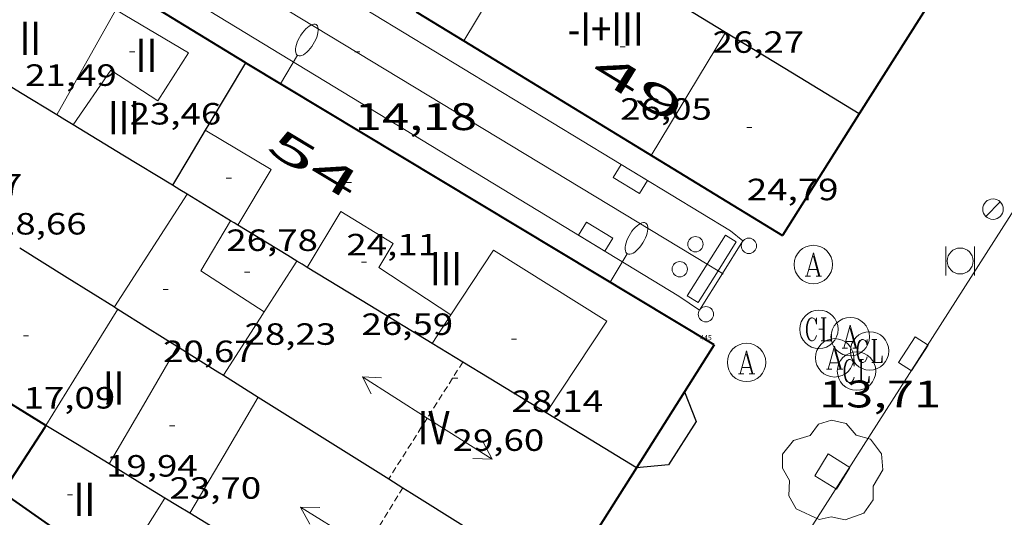
# Model space of a CAD drawing. Units: inches. Extents: x 452997 to 454012, y 4598495 to 4599005.
# Drawn here: x 453604 to 453642, y 4598553 to 4598572 of the extents above; entities that cross this region are included whole.
import ezdxf
from ezdxf.enums import TextEntityAlignment as Align

# ---------------------------------------------------------------- set-up
doc = ezdxf.new("R2010")
doc.units = ezdxf.units.IN
doc.header["$MEASUREMENT"] = 0
doc.linetypes.add('DGN Style 1', pattern=[6.29034246, 0.01046646, -6.279876])
doc.linetypes.add('TRAZOS2', pattern=[0.375, 0.25, -0.125])
for name, color, linetype, lineweight in [('ARBRE', 7, 'Continuous', 0), ('CARENER', 7, 'Continuous', 0), ('COS SORTINT-TRIBUNA', 7, 'Continuous', 0), ('COTA ALTIMETRICA', 7, 'Continuous', 0), ('COTA EDIFICI', 7, 'Continuous', 0), ('EIX VIA URBANA PAVIMENTADA', 7, 'Continuous', 0), ('EMBORNAL', 7, 'Continuous', 0), ('ESCOCELL', 7, 'Continuous', 0), ('FACANA EXTERIOR', 7, 'Continuous', 0), ('FACANA INTERIOR', 7, 'Continuous', 0), ('FANAL', 7, 'Continuous', 0), ('LIMIT DE PAVIMENT', 7, 'Continuous', 0), ('LINIA VOLUMETRICA', 7, 'Continuous', 0), ('MITGERES', 7, 'Continuous', 0), ('PAPERERA', 7, 'Continuous', 0), ('PROTECCIO PEATONAL', 7, 'Continuous', 0), ('REGISTRE AIGUA', 7, 'Continuous', 0), ('REGISTRE CLAVEGUERAM', 7, 'Continuous', 0), ('REIXA DE DESGUAS', 7, 'Continuous', 0), ('TEXT DE NUMERO DE PLANTES', 7, 'Continuous', 0), ('TEXT DE NUMERO DE POLICIA', 7, 'Continuous', 0), ('VORERA', 7, 'Continuous', 0)]:
    doc.layers.add(name, color=color, linetype=linetype, lineweight=lineweight)
for name, color, linetype in [('Identificador', 7, 'Continuous'), ('PLAQUES_CARRER', 7, 'Continuous'), ('Punt', 7, 'Continuous')]:
    doc.layers.add(name, color=color, linetype=linetype)
doc.styles.get("Standard").update_dxf_attribs({"font": 'txt.shx'})
doc.styles.add('Style-Arial', font='ARIAL.TTF')

# ---------------------------------------------------------------- blocks, each defined once
blk = doc.blocks.new('RCLAVC')
at = {"color": 0, "linetype": 'ByBlock', "lineweight": -2, "flags": 128}
for points in [[(-0.158, 0.43), (-0.122, 0.26), (-0.122, 0.6), (-0.158, 0.43), (-0.228, 0.544), (-0.332, 0.6), (-0.402, 0.6), (-0.508, 0.544), (-0.578, 0.43), (-0.612, 0.316), (-0.648, 0.146), (-0.648, -0.146), (-0.612, -0.316), (-0.578, -0.43), (-0.508, -0.544), (-0.402, -0.6), (-0.332, -0.6), (-0.228, -0.544), (-0.158, -0.43), (-0.122, -0.316)], [(-0.402, 0.6), (-0.472, 0.544), (-0.542, 0.43), (-0.578, 0.316), (-0.612, 0.146), (-0.612, -0.146), (-0.578, -0.316), (-0.542, -0.43), (-0.472, -0.544), (-0.402, -0.6)], [(0.122, 0.6), (0.368, 0.6)], [(0.226, 0.6), (0.226, -0.6)], [(0.262, 0.6), (0.262, -0.6)], [(0.122, -0.6), (0.648, -0.6), (0.648, -0.26), (0.612, -0.6)]]:
    blk.add_lwpolyline(points, dxfattribs=at)
at = {"color": 0, "linetype": 'ByBlock', "lineweight": -2}
blk.add_circle((-0.001401012718677521, -0.0007607361078262329), 1, dxfattribs=at)
blk = doc.blocks.new('RAIGUC')
at = {"color": 0, "linetype": 'ByBlock', "lineweight": -2, "flags": 128}
for points in [[(0.002, 0.6), (-0.33, -0.6)], [(0.002, 0.6), (0.332, -0.6)], [(0.002, 0.43), (0.284, -0.6)], [(-0.236, -0.26), (0.19, -0.26)], [(-0.424, -0.6), (-0.14, -0.6)], [(0.142, -0.6), (0.426, -0.6)]]:
    blk.add_lwpolyline(points, dxfattribs=at)
at = {"color": 0, "linetype": 'ByBlock', "lineweight": -2}
blk.add_circle((0.0002215649485588074, -0.001705031752586365), 1, dxfattribs=at)
blk = doc.blocks.new('EMBORN')
at = {"color": 0, "linetype": 'ByBlock', "lineweight": -2, "flags": 128}
blk.add_lwpolyline([(0, 0), (1.2, 0), (1.2, 0.6), (0, 0.6)], close=True, dxfattribs=at)
blk = doc.blocks.new('PPEAT')
at = {"color": 0, "linetype": 'ByBlock', "lineweight": -2}
blk.add_circle((0, 0), 0.2991005201944986, dxfattribs=at)
blk = doc.blocks.new('COTA')
at = {"color": 0, "linetype": 'ByBlock', "lineweight": -2}
blk.add_line((0, 0), (0.2, 0), dxfattribs=at)
blk = doc.blocks.new('PAPERE')
at = {"color": 0, "linetype": 'ByBlock', "lineweight": -2, "flags": 128}
for points in [[(-0.749, 0.752), (-0.749, -0.748)], [(0.751, -0.748), (0.751, 0.752)]]:
    blk.add_lwpolyline(points, dxfattribs=at)
at = {"color": 0, "linetype": 'ByBlock', "lineweight": -2}
blk.add_circle((0, 0), 0.675, dxfattribs=at)
blk = doc.blocks.new('ESCOSE')
at = {"color": 0, "linetype": 'ByBlock', "lineweight": -2, "flags": 128}
blk.add_lwpolyline([(-0.5, -0.5), (0.5, -0.5), (0.5, 0.5), (-0.5, 0.5)], close=True, dxfattribs=at)
blk = doc.blocks.new('ARBRE')
at = {"color": 0, "linetype": 'ByBlock', "lineweight": -2, "flags": 128}
blk.add_lwpolyline([(-0.507, -1.872), (-1.415, -1.448), (-1.697, -0.9400000000000001), (-1.675, -0.342), (-1.951, 0.138), (-1.943, 0.686), (-1.511, 1.208), (-0.871, 1.406), (-0.543, 1.846), (-0.027, 2.012), (0.541, 1.882), (0.933, 1.428), (1.495, 1.262), (1.921, 0.6940000000000001), (1.969, 0.068), (1.593, -0.562), (1.593, -1.098), (1.229, -1.618), (0.505, -1.886), (-0.049, -1.762), (-0.507, -1.872)], dxfattribs=at)
blk = doc.blocks.new('FANAL')
at = {"color": 0, "linetype": 'ByBlock', "lineweight": -2}
blk.add_line((0.283, 0.283), (-0.283, -0.283), dxfattribs=at)
blk.add_circle((0.0002620689868927002, 0.0006722288131713868), 0.40000000060146, dxfattribs=at)
blk = doc.blocks.new('FANALP')
at = {"color": 0, "linetype": 'ByBlock', "lineweight": -2, "flags": 128}
for points in [[(1.3, 0), (0, 0)], [(2.7, 0), (2.692, 0.046), (2.668, 0.09), (2.63, 0.132), (2.576, 0.17), (2.51, 0.206), (2.432, 0.236), (2.344, 0.262), (2.248, 0.28), (2.146, 0.294), (2.04, 0.3), (1.936, 0.298), (1.83, 0.292), (1.73, 0.278), (1.636, 0.256), (1.55, 0.23), (1.474, 0.198), (1.41, 0.162), (1.36, 0.122), (1.326, 0.08), (1.304, 0.036), (1.3, -0.01), (1.312, -0.056), (1.34, -0.1), (1.382, -0.14), (1.438, -0.18), (1.508, -0.214), (1.588, -0.242), (1.678, -0.266), (1.776, -0.284), (1.878, -0.296), (1.982, -0.3), (2.088, -0.298), (2.192, -0.288), (2.292, -0.272), (2.384, -0.252), (2.468, -0.224), (2.54, -0.19), (2.602, -0.154), (2.648, -0.112), (2.68, -0.07), (2.698, -0.024), (2.7, 0)]]:
    blk.add_lwpolyline(points, dxfattribs=at)
blk = doc.blocks.new('BLOC_PLAQUES')
at = {"layer": 'Punt', "color": 2}
blk.add_point((0, 0), dxfattribs=at)
at = {"layer": 'Identificador', "color": 2}
blk.add_attdef('IDENTIFICADOR', text='', height=0.2, dxfattribs=at).set_placement((0, 0), align=Align.CENTER)
blk = doc.blocks.new('SENTIT')
at = {"color": 0, "linetype": 'ByBlock', "lineweight": -2}
blk.add_line((0, 0), (3, 0), dxfattribs=at)
at = {"color": 0, "linetype": 'ByBlock', "lineweight": -2, "flags": 128}
blk.add_lwpolyline([(2.35, 0.376), (3, 0), (2.35, -0.374)], dxfattribs=at)

msp = doc.modelspace()

# ---------------------------------------------------------------- linework, layer by layer
at = {"layer": 'CARENER', "color": 1, "linetype": 'TRAZOS2', "lineweight": 20}
for points, elevation in [([(453621.1314480603, 4598559.052767931), (453618.2427113337, 4598554.497259546)], 29.59904589028961), ([(453621.1317280062, 4598559.053209403), (453621.1314480603, 4598559.052767931)], 29.59904589028961), ([(453618.2427113337, 4598554.497259546), (453618.2426889583, 4598554.49722426)], 29.59904589028961), ([(453618.7956549214, 4598554.151167378), (453616.0646494651, 4598549.73723341)], 25.42203915433437), ([(453618.7956871905, 4598554.151219532), (453618.7956549214, 4598554.151167378)], 25.42203941427942)]:
    msp.add_lwpolyline(points, dxfattribs=dict(at, elevation=elevation))
at = {"layer": 'COS SORTINT-TRIBUNA', "color": 1, "linetype": 'Continuous', "lineweight": 30}
for points in [[(453629.7910148132, 4598557.897400708, 13.55505905858319), (453630.2357244873, 4598556.729136723, 13.615021108696), (453629.1667100069, 4598555.039142215, 13.5720210420288), (453627.9107071948, 4598554.925151568, 13.555021015672)], [(453629.7907326673, 4598557.898141913, 13.555021015672), (453629.7910148132, 4598557.897400708, 13.55505905858319)]]:
    msp.add_polyline3d(points, dxfattribs=at)
at = {"layer": 'EIX VIA URBANA PAVIMENTADA', "color": 1, "linetype": 'Continuous', "lineweight": 20}
for points in [[(453630.6681854393, 4598562.871803405, 13.56366565243552), (453604.467851524, 4598578.73736636, 14.3760222885504), (453567.4669655535, 4598601.326682127, 15.5920241738368), (453515.7781224056, 4598632.561122743, 17.1920266544768), (453482.5013122844, 4598653.076354137, 18.72202508112575)], [(453631.0956672718, 4598562.612942585, 13.55041132886494), (453630.6681854393, 4598562.871803405, 13.56366565243552)], [(453631.2666191299, 4598562.509423008, 13.54511086678442), (453631.0956672718, 4598562.612942585, 13.55041132886494)], [(453631.3017698366, 4598562.488137564, 13.5440209986176), (453631.2666191299, 4598562.509423008, 13.54511086678442)]]:
    msp.add_polyline3d(points, dxfattribs=at)
at = {"layer": 'FACANA EXTERIOR', "color": 1, "linetype": 'Continuous', "lineweight": 40}
for points in [[(453612.6478034918, 4598570.735291889, 14.2130220358352), (453612.6388035144, 4598570.740291963, 14.2080220280832), (453603.5948314595, 4598576.27136916, 14.4780224466912), (453599.1488451972, 4598578.99040711, 14.6110226528944), (453599.1368452316, 4598578.997407211, 14.6220226699488), (453594.5428592404, 4598581.782446387, 14.7660228932064)], [(453639.4568640688, 4598573.241092358, 14.0080217180032), (453636.6098254806, 4598568.737106977, 13.8740215102496)], [(453619.3089986306, 4598572.728539175, 14.16442621679157), (453621.1709601727, 4598571.590457826, 14.11307113445602)], [(453621.1709601727, 4598571.590457826, 14.11307113445602), (453633.6087847947, 4598563.988122384, 13.770021349008)], [(453630.9447482884, 4598559.721135982, 13.6820212125728), (453612.6478034905, 4598570.735291887, 14.2130220358352)], [(453636.6098254806, 4598568.737106977, 13.8740215102496), (453633.6087847947, 4598563.988122384, 13.7670213443568)], [(453630.9447482884, 4598559.721135982, 13.6780212063712), (453629.7910148132, 4598557.897400708, 13.63124878863355)], [(453629.7910148132, 4598557.897400708, 13.63124878863355), (453627.9107071951, 4598554.925151571, 13.555021015672)], [(453627.9107071948, 4598554.925151568, 13.555021015672), (453624.9731618896, 4598550.28348317, 13.43432980599257)]]:
    msp.add_polyline3d(points, dxfattribs=at)
at = {"layer": 'FACANA INTERIOR', "color": 204, "linetype": 'Continuous', "lineweight": 40, "extrusion": (-2.335424525146422e-06, -0.3048050967102909, 0.9524147484231731), "elevation": -1401648.618117568, "flags": 128}
msp.add_lwpolyline([(453569.6244113844, 4379741.518094501), (453567.6954083059, 4379742.754952379), (453565.7674052292, 4379743.991810252)], dxfattribs=at)
at = {"layer": 'FACANA INTERIOR', "color": 204, "linetype": 'Continuous', "lineweight": 40, "extrusion": (0.5143977371391333, 0.5143898657483632, 0.6861472393309763), "elevation": 2598792.940691727, "flags": 128}
msp.add_lwpolyline([(2930960.867995537, -2451167.991552702), (2930954.073396049, -2451170.441166664), (2930947.277382347, -2451172.890780626)], dxfattribs=at)
at = {"layer": 'FACANA INTERIOR', "color": 204, "linetype": 'Continuous', "lineweight": 40, "elevation": 20.25503140335201, "flags": 128}
msp.add_lwpolyline([(453604.8586840358, 4598556.583329046), (453604.8276836007, 4598556.532329202), (453604.7966831732, 4598556.48232936)], dxfattribs=at)
at = {"layer": 'FACANA INTERIOR', "color": 204, "linetype": 'Continuous', "lineweight": 40}
msp.add_polyline3d([(453604.7966831732, 4598556.48232936, 20.1370312204048), (453603.1596614692, 4598553.956337865, 20.22303135373921), (453605.3326533127, 4598552.437319022, 20.10303116769121), (453604.2746372333, 4598550.534324099, 20.0140310297056)], dxfattribs=at)
at = {"layer": 'LIMIT DE PAVIMENT', "color": 1, "linetype": 'Continuous', "lineweight": 20}
msp.add_polyline3d([(453670.9324264302, 4598609.265761576, 15.12599013119504), (453624.2305591244, 4598536.162150399, 13.1120203288448), (453624.1025594571, 4598536.232151479, 13.105020317992), (453612.7924058778, 4598518.302209496, 12.6840196652736), (453621.6284535842, 4598522.784149403, 12.5990195334896)], dxfattribs=at)
at = {"layer": 'LINIA VOLUMETRICA', "color": 1, "linetype": 'Continuous', "lineweight": 20, "flags": 128}
for points, elevation in [([(453621.1709601727, 4598571.590457826), (453622.6118437261, 4598574.002221351), (453624.0458641686, 4598576.403214195)], 24.37304586793531), ([(453631.3898415539, 4598571.922151522), (453629.9578213665, 4598569.554158716), (453628.4838006208, 4598567.121166128)], 26.73504144994401), ([(453613.3837309186, 4598561.02027124), (453610.9017391651, 4598562.614292544), (453612.0677558141, 4598564.570286729)], 29.33504548098401), ([(453607.6627228077, 4598561.120314804), (453606.2237029054, 4598558.791322111), (453604.8586840358, 4598556.583329046)], 20.25503140335201), ([(453610.4776666993, 4598553.150281089), (453611.8126859776, 4598555.418274476), (453613.1477052558, 4598557.686267863)], 23.6710366995184), ([(453604.7966831732, 4598556.48232936), (453604.7896830866, 4598556.472329398), (453604.7836830014, 4598556.462329428)], 20.25503140335201), ([(453609.5036697038, 4598553.745289402), (453608.0526499497, 4598551.438296835), (453606.6016301881, 4598549.130304267)], 28.96704491043681)]:
    msp.add_lwpolyline(points, dxfattribs=dict(at, elevation=elevation))
at = {"layer": 'LINIA VOLUMETRICA', "color": 1, "linetype": 'Continuous', "lineweight": 20, "elevation": 24.37303778796922}
msp.add_lwpolyline([(453621.1708231918, 4598571.590228546), (453621.1709601727, 4598571.590457826)], dxfattribs=at)
at = {"layer": 'LINIA VOLUMETRICA', "color": 1, "linetype": 'Continuous', "lineweight": 20, "extrusion": (-0.02597070068162148, 0.0156354456166993, 0.9995404221673443), "elevation": 60146.56779056563, "flags": 128}
msp.add_lwpolyline([(-4173650.58478981, -1982325.598721561), (-4173650.597156561, -1982322.596813167), (-4173648.068917683, -1982322.596813167)], dxfattribs=at)
at = {"layer": 'LINIA VOLUMETRICA', "color": 1, "linetype": 'Continuous', "lineweight": 20, "extrusion": (0.002816890232475084, -2.137323453969633e-08, 0.9999960325568387), "elevation": 1298.455283474505, "flags": 128}
msp.add_lwpolyline([(453608.5115441473, 4598565.604328976), (453607.0915196195, 4598563.404336338), (453605.671495084, 4598561.203343701)], dxfattribs=at)
at = {"layer": 'LINIA VOLUMETRICA', "color": 1, "linetype": 'Continuous', "lineweight": 20, "extrusion": (-0.8412296426621664, 0.5406779894688729, 3.222043583475666e-06), "elevation": 2104747.702277254, "flags": 128}
msp.add_lwpolyline([(-4113706.965110563, 21.01745427072115), (-4113705.790643331, 21.05445432808913), (-4113704.616176099, 21.09145438545113)], dxfattribs=at)
at = {"layer": 'LINIA VOLUMETRICA', "color": 1, "linetype": 'Continuous', "lineweight": 20, "extrusion": (-0.3055406840071418, 0.2312409359191027, 0.9236733838168691), "elevation": 924803.9562568298, "flags": 128}
msp.add_lwpolyline([(-3940546.334090056, -2229206.314188066), (-3940546.033791525, -2229206.288090681), (-3940543.391642543, -2229206.068872645)], dxfattribs=at)
at = {"layer": 'LINIA VOLUMETRICA', "color": 1, "linetype": 'Continuous', "lineweight": 20, "extrusion": (-0.8364094948811515, 0.5481050600684666, 5.027068861889413e-14), "elevation": 2141081.858810498, "flags": 128}
msp.add_lwpolyline([(-4094910.445596289, 28.52204411287519), (-4094911.111535757, 28.42804396713759), (-4094911.777475224, 28.33504382295039)], dxfattribs=at)
at = {"layer": 'LINIA VOLUMETRICA', "color": 1, "linetype": 'Continuous', "lineweight": 20, "extrusion": (0.8501520049066575, -0.4958377957095781, 0.1771622106970251), "elevation": -1894498.016847053, "flags": 128}
msp.add_lwpolyline([(4200842.017076707, 341052.1426689777), (4200839.365847246, 341052.1447011261), (4200836.713250158, 341052.1487654226)], dxfattribs=at)
at = {"layer": 'LINIA VOLUMETRICA', "color": 1, "linetype": 'Continuous', "lineweight": 20}
for points in [[(453605.2847766344, 4598568.700344599, 23.18903595222561), (453607.5908112805, 4598572.795333452, 23.3750362406), (453610.4198029347, 4598571.117309384, 23.3750362406), (453609.2277869282, 4598569.251315535, 23.3750362406), (453607.396793187, 4598570.450331287, 23.28703610416481), (453605.9157746991, 4598568.316339215, 22.5610349785744)], [(453615.0607466374, 4598562.749261198, 26.50704109645281), (453616.3687652517, 4598564.935254661, 26.65504132591201), (453618.4167588817, 4598563.677237172, 26.65504132591201), (453617.8527509281, 4598562.744240005, 26.65504132591201), (453620.6697412434, 4598560.892215759, 26.65504132591201)], [(453620.6697412434, 4598560.892215759, 28.33504393058401), (453622.3297629983, 4598563.420207084, 27.91104327321441), (453626.754748826, 4598560.648169211, 28.03904347166561), (453624.3817180216, 4598557.073181675, 28.60704435229281)]]:
    msp.add_polyline3d(points, dxfattribs=at)
at = {"layer": 'MITGERES', "color": 1, "linetype": 'Continuous', "lineweight": 30, "extrusion": (-0.4341862926058624, -0.8572901536389246, 0.2766511445610257), "elevation": -4139266.658540604, "flags": 128}
msp.add_lwpolyline([(-1673041.271826315, 1191658.337591653), (-1673048.8369613, 1191660.505195557), (-1673049.736241631, 1191660.763268418)], dxfattribs=at)
at = {"layer": 'MITGERES', "color": 1, "linetype": 'Continuous', "lineweight": 30, "flags": 128}
for points, elevation in [([(453636.609825481, 4598568.737106977), (453633.9998335214, 4598570.33012925), (453631.3898415543, 4598571.922151524)], 13.87402151015704), ([(453612.6478034918, 4598570.735291889), (453611.2227831403, 4598568.344298994), (453611.077781072, 4598568.101299717)], 14.21302203461528), ([(453621.1314480603, 4598559.052767931), (453619.9397316601, 4598559.778219573)], 16.01355010058879), ([(453627.9107071951, 4598554.925151571), (453626.1457126077, 4598555.999166626), (453624.3817180219, 4598557.073181678)], 13.5550210152287), ([(453613.9346311177, 4598551.038210867), (453610.4776666989, 4598553.150281092)], 14.94644124431901)]:
    msp.add_lwpolyline(points, dxfattribs=dict(at, elevation=elevation))
at = {"layer": 'MITGERES', "color": 1, "linetype": 'Continuous', "lineweight": 30, "extrusion": (-0.3778663555033076, -0.8452448406409638, 0.37785999622675), "elevation": -4058310.42147076, "flags": 128}
msp.add_lwpolyline([(-1462675.623863229, 1656287.532096414), (-1462677.265223986, 1656288.086175079), (-1462678.907497675, 1656288.639173671)], dxfattribs=at)
at = {"layer": 'MITGERES', "color": 1, "linetype": 'Continuous', "lineweight": 30, "extrusion": (-0.3775468264589936, -0.8455303689011056, 0.3775404469678749), "elevation": -4059478.509681492, "flags": 128}
msp.add_lwpolyline([(-1460742.315409322, 1655129.905697769), (-1460742.682233642, 1655130.028809029), (-1460743.048144851, 1655130.153000213)], dxfattribs=at)
at = {"layer": 'MITGERES', "color": 1, "linetype": 'Continuous', "lineweight": 30, "extrusion": (-0.1715591829792656, -0.6966224181293785, 0.6966237530367912), "elevation": -3281271.041040333, "flags": 128}
msp.add_lwpolyline([(-659196.130623586, 3186109.146363074), (-659198.2977197375, 3186110.126242049), (-659200.46505501, 3186111.107514877)], dxfattribs=at)
at = {"layer": 'MITGERES', "color": 1, "linetype": 'Continuous', "lineweight": 30, "extrusion": (6.099121824860548e-06, 0.9401081685691351, 0.3408762698581221), "elevation": 4323161.523393547, "flags": 128}
msp.add_lwpolyline([(-453581.2437290103, -1567523.553451463), (-453580.6037268369, -1567520.402745309), (-453579.9637246636, -1567517.252039155)], dxfattribs=at)
at = {"layer": 'MITGERES', "color": 1, "linetype": 'Continuous', "lineweight": 30, "extrusion": (0.3417430630768714, -2.592985044276677e-06, 0.9397934234884355), "elevation": 155024.9910883644, "flags": 128}
msp.add_lwpolyline([(4598569.045950212, -426260.4447756075), (4598569.21995048, -426260.140452938), (4598569.394950751, -426259.8361302686)], dxfattribs=at)
at = {"layer": 'MITGERES', "color": 1, "linetype": 'Continuous', "lineweight": 30, "extrusion": (0.1773258450801959, -0.2722265795313641, 0.9457527341029728), "elevation": -1171396.106468076, "flags": 128}
msp.add_lwpolyline([(2890016.241300355, 3410014.267162859), (2890015.812102585, 3410015.215185344), (2890015.382904815, 3410016.16320783)], dxfattribs=at)
at = {"layer": 'MITGERES', "color": 1, "linetype": 'Continuous', "lineweight": 30, "extrusion": (-0.376992783165211, -0.8460246665519414, 0.3769863459424285), "elevation": -4061500.256870253, "flags": 128}
msp.add_lwpolyline([(-1457386.019452324, 1653118.369640178), (-1457386.183248332, 1653118.425782506), (-1457386.347957761, 1653118.480845174)], dxfattribs=at)
at = {"layer": 'MITGERES', "color": 1, "linetype": 'Continuous', "lineweight": 30, "extrusion": (0.5731803685703324, 0.7619265665148964, 0.3015496183456365), "elevation": 3763775.866434733, "flags": 128}
msp.add_lwpolyline([(2401996.761297636, -1190357.371130974), (2401997.174839611, -1190357.235832705), (2401999.444522067, -1190356.495363111)], dxfattribs=at)
at = {"layer": 'MITGERES', "color": 1, "linetype": 'Continuous', "lineweight": 30, "extrusion": (-0.5072059074230584, -0.5071981773789205, 0.6967726862748376), "elevation": -2562438.351366163, "flags": 128}
msp.add_lwpolyline([(-2930956.321385733, 2489166.04324093), (-2930954.197940793, 2489166.744490594), (-2930952.073081636, 2489167.445740259)], dxfattribs=at)
at = {"layer": 'MITGERES', "color": 1, "linetype": 'Continuous', "lineweight": 30, "extrusion": (0.5641587470535041, 0.7932460003133399, 0.2290975580618643), "elevation": 3903706.585604374, "flags": 128}
msp.add_lwpolyline([(2295544.594613458, -918746.9130346554), (2295544.831330255, -918746.8370126178), (2295545.069441544, -918746.7620179056)], dxfattribs=at)
at = {"layer": 'MITGERES', "color": 1, "linetype": 'Continuous', "lineweight": 30, "extrusion": (0.56236930980174, 0.5623607716992893, 0.6062104600276165), "elevation": 2841161.527756755, "flags": 128}
msp.add_lwpolyline([(2930942.186518765, -2165618.192648689), (2930944.96262429, -2165617.079865308), (2930947.737315598, -2165615.967081926)], dxfattribs=at)
at = {"layer": 'MITGERES', "color": 1, "linetype": 'Continuous', "lineweight": 30, "extrusion": (-0.5045005070868995, -0.5044928700318556, 0.7006897904465875), "elevation": -2548770.550448366, "flags": 128}
msp.add_lwpolyline([(-2930951.889829454, 2503160.928278294), (-2930951.814168912, 2503160.953507284), (-2930951.737094153, 2503160.978736274)], dxfattribs=at)
at = {"layer": 'MITGERES', "color": 1, "linetype": 'Continuous', "lineweight": 30, "extrusion": (-0.1629482577383065, 0.162950760546416, 0.9730852557393905), "elevation": 675446.7334316069, "flags": 128}
msp.add_lwpolyline([(-3572400.29744438, -2852061.029254448), (-3572400.605036429, -2852059.649315921), (-3572400.914042695, -2852058.2693774)], dxfattribs=at)
at = {"layer": 'MITGERES', "color": 1, "linetype": 'Continuous', "lineweight": 30, "extrusion": (-0.2578945072784505, 0.007700331181236876, 0.9661423953099794), "elevation": -81550.35924143287, "flags": 128}
msp.add_lwpolyline([(-4610049.215929745, 305464.7572039122), (-4610048.278331187, 305466.4160605062), (-4610048.149865844, 305466.6447346628)], dxfattribs=at)
at = {"layer": 'MITGERES', "color": 1, "linetype": 'Continuous', "lineweight": 30}
for points, elevation in [([(453624.3817180214, 4598557.073181676), (453622.1607248443, 4598558.426200625), (453621.1314480603, 4598559.052767931)], 14.83502299967222), ([(453613.1477052554, 4598557.686267865), (453618.2427113337, 4598554.497259546)], 24.38903781294357), ([(453618.2427113337, 4598554.497259546), (453618.7956549214, 4598554.151167378)], 25.77580545177562), ([(453618.7956549214, 4598554.151167378), (453619.132686111, 4598553.940216645), (453624.9731618896, 4598550.28348317)], 25.92630660167212)]:
    msp.add_lwpolyline(points, dxfattribs=dict(at, elevation=elevation))
at = {"layer": 'MITGERES', "color": 1, "linetype": 'Continuous', "lineweight": 30, "extrusion": (-0.5073466070561756, -0.5073389896996952, 0.696567706572074), "elevation": -2563149.713415103, "flags": 128}
msp.add_lwpolyline([(-2930946.772067793, 2488437.027964508), (-2930945.991420681, 2488437.285807838), (-2930945.209359354, 2488437.54365117)], dxfattribs=at)
at = {"layer": 'MITGERES', "color": 1, "linetype": 'Continuous', "lineweight": 30, "extrusion": (0.1918282735298485, -1.467201929409007e-06, 0.9814285065517534), "elevation": 87023.90038651877, "flags": 128}
msp.add_lwpolyline([(4598558.545597105, -445145.5251703975), (4598559.299598199, -445144.2688364421), (4598560.05259929, -445143.0125024866)], dxfattribs=at)
at = {"layer": 'MITGERES', "color": 1, "linetype": 'Continuous', "lineweight": 30, "extrusion": (-0.5185282664743337, -0.854856297920611, 0.01868546955765151), "elevation": -4166311.684607406, "flags": 128}
msp.add_lwpolyline([(-1997057.824408662, 77878.89994514105), (-1997058.775909569, 77879.05897315203), (-1997060.37775134, 77879.32602018936)], dxfattribs=at)
at = {"layer": 'MITGERES', "color": 1, "linetype": 'Continuous', "lineweight": 30, "extrusion": (0.1914630197232304, -1.429330246420926e-06, 0.9814998278534842), "elevation": 86858.39297664021, "flags": 128}
msp.add_lwpolyline([(4598556.536494487, -445181.9199907033), (4598556.83449501, -445181.4238105665), (4598557.131495529, -445180.92763043)], dxfattribs=at)
at = {"layer": 'REIXA DE DESGUAS', "color": 7, "linetype": 'Continuous', "lineweight": 0, "elevation": 13.6190211148976, "flags": 128}
msp.add_lwpolyline([(453630.6681854393, 4598562.871803405), (453631.3807814847, 4598564.007139319), (453631.8037801221, 4598563.741135697)], dxfattribs=at)
at = {"layer": 'REIXA DE DESGUAS', "color": 7, "linetype": 'Continuous', "lineweight": 0, "elevation": 13.6190211148976}
for points in [[(453631.8037801221, 4598563.741135697), (453631.0956672718, 4598562.612942585)], [(453631.0956672718, 4598562.612942585), (453630.3187598677, 4598561.375143296), (453629.8957612301, 4598561.641146918), (453630.6681854393, 4598562.871803405)]]:
    msp.add_lwpolyline(points, dxfattribs=at)
at = {"layer": 'VORERA', "color": 1, "linetype": 'Continuous', "lineweight": 0}
for points in [[(453631.2666191299, 4598562.509423008, 13.64868778018855), (453632.0677808652, 4598563.785133761, 13.6760212032704), (453631.5767831087, 4598564.181138101, 13.6780212063712), (453609.5738503578, 4598577.540325763, 14.2990221691696), (453586.8059204119, 4598591.425520042, 15.0110232730544), (453564.6849881914, 4598604.878708743, 15.7220243753888), (453539.6270646197, 4598620.071922426, 16.4910255676464), (453515.6621382355, 4598634.671126896, 17.32102685447841), (453488.8782198409, 4598650.89935528, 18.44602859867841)], [(453486.3551985843, 4598648.613370879, 18.4620286234848), (453503.0551475075, 4598638.46922844, 17.73102749014241), (453522.6470875603, 4598626.565061329, 16.97002631028801), (453546.4490150195, 4598612.140858368, 16.250025194), (453577.0209212361, 4598593.533597553, 15.2660236684064), (453609.5398219657, 4598573.805320229, 14.1870219955248), (453629.5607606046, 4598561.627149438, 13.6220211195488), (453630.3677576901, 4598561.078142464, 13.6180211133472), (453631.2666191299, 4598562.509423008, 13.64868778018855)]]:
    msp.add_polyline3d(points, dxfattribs=at)

# ---------------------------------------------------------------- block references
at = {"layer": 'ARBRE', "color": 3, "linetype": 'Continuous', "lineweight": 0, "xscale": 1.000001550400009, "yscale": 1.000001550399986, "zscale": 1.0000015504, "rotation": 359.9995652666707}
msp.add_blockref('ARBRE', (453635.5567179335, 4598554.778093326, 13.5980210823392), dxfattribs=at)
at = {"layer": 'CARENER', "color": 1, "linetype": 'Continuous', "lineweight": 20, "zscale": 1.0000015504}
for p, xscale, yscale, rotation in [((453619.7447092619, 4598556.866216537, 29.59904589028961), 1.000003784949243, 1.000003784949229, 147.6204153285562), ((453619.7447092619, 4598556.866216537, 29.59904589028961), 1.000003784949243, 1.000003784949229, 327.6204153285562), ((453617.3506672332, 4598551.816226872, 25.410039395664), 1.000002645405651, 1.000002645405658, 148.2538044781832)]:
    msp.add_blockref('SENTIT', p, dxfattribs=dict(at, xscale=xscale, yscale=yscale, rotation=rotation))
at = {"layer": 'COTA ALTIMETRICA', "color": 7, "linetype": 'Continuous', "lineweight": 0, "xscale": 1.000001550400009, "yscale": 1.000001550399986, "zscale": 1.0000015504, "rotation": 359.9995652666707}
for p in [(453616.9178133124, 4598571.157260143, 14.1830219893232), (453635.0357592669, 4598560.332105889, 13.705021248232)]:
    msp.add_blockref('COTA', p, dxfattribs=at)
at = {"layer": 'COTA EDIFICI', "color": 7, "linetype": 'Continuous', "lineweight": 0, "xscale": 1.000001550400009, "yscale": 1.000001550399986, "zscale": 1.0000015504, "rotation": 359.9995652666707}
for p in [(453627.2758308432, 4598571.351181853, 26.0470403832688), (453608.1237997316, 4598571.164326878, 23.46303637703521), (453632.2198146758, 4598568.21013947, 24.7910384359664), (453611.8997681413, 4598566.229290577, 26.78304152436321), (453616.5867741029, 4598566.057254747, 24.11103738169441), (453617.1777514522, 4598562.951245447, 26.59104122668641), (453612.6127414535, 4598562.566279488, 28.23104376934241), (453609.4307313987, 4598561.891302585, 20.6710320483184), (453603.9847092068, 4598560.079341097, 17.0870264916848), (453623.030737726, 4598559.946196378, 28.13504362050401), (453620.7337226317, 4598558.426211451, 29.59904589028961), (453607.205694048, 4598557.42331254, 19.9430309196272), (453609.6846913358, 4598556.559292391, 23.7030367491312), (453605.69666475, 4598553.870318482, 20.07103111807841)]:
    msp.add_blockref('COTA', p, dxfattribs=at)
at = {"layer": 'EMBORNAL', "color": 7, "linetype": 'Continuous', "lineweight": 0, "xscale": 1.000001550399994, "yscale": 1.000001550399986, "zscale": 1.0000015504}
for p, rotation in [((453628.3407930012, 4598566.146165702, 13.7840213707136), 148.735963893175), ((453625.6547725693, 4598564.002182757, 13.7180212683872), 328.735963893175)]:
    msp.add_blockref('EMBORN', p, dxfattribs=dict(at, rotation=rotation))
at = {"layer": 'EMBORNAL', "color": 7, "linetype": 'Continuous', "lineweight": 0, "zscale": 1.0000015504, "rotation": 237.2850667894402}
msp.add_blockref('EMBORN', (453638.7887628928, 4598560.043076965, 13.6960212342784), dxfattribs=at)
at = {"layer": 'ESCOCELL', "color": 1, "linetype": 'Continuous', "lineweight": 0, "xscale": 1.000001550400003, "yscale": 1.000001550399986, "zscale": 1.0000015504, "rotation": 328.423664973222}
msp.add_blockref('ESCOSE', (453635.5567179335, 4598554.778093326, 13.5980210823392), dxfattribs=at)
at = {"layer": 'FANAL', "color": 7, "linetype": 'Continuous', "lineweight": 0, "yscale": 1.000001550399986, "zscale": 1.0000015504}
for name, p, xscale, rotation in [('FANALP', (453614.0147993652, 4598569.912280239, 14.1730219738192), 1.000001550400008, 58.95358397583307), ('FANAL', (453641.8298053858, 4598565.02206161, 13.8410214590864), 1.000001550400009, 359.9995652666707), ('FANALP', (453626.8817605483, 4598562.167170603, 13.80002139552), 1.000001550400008, 58.95358397583307)]:
    msp.add_blockref(name, p, dxfattribs=dict(at, xscale=xscale, rotation=rotation))
at = {"layer": 'PAPERERA', "color": 7, "linetype": 'Continuous', "lineweight": 0, "xscale": 0.7500011627999923, "yscale": 0.7500011628000038, "zscale": 0.7500011628000001, "rotation": 359.9995652666702}
msp.add_blockref('PAPERE', (453640.5497880518, 4598562.999068187, 13.8030214001712), dxfattribs=at)
at = {"layer": 'PLAQUES_CARRER', "xscale": 1.000001550400009, "yscale": 1.000001550399986, "zscale": 1.0000015504, "rotation": 359.9995652666707}
msp.add_blockref('BLOC_PLAQUES', (453630.6251662836, 4598559.905538111), dxfattribs=at).add_auto_attribs({'IDENTIFICADOR': '445'})
at = {"layer": 'PROTECCIO PEATONAL', "color": 7, "linetype": 'Continuous', "lineweight": 0, "xscale": 1.000001550400009, "yscale": 1.000001550399986, "zscale": 1.0000015504, "rotation": 359.9995652666707}
for p in [(453630.2127769802, 4598563.652147631, 13.6790212079216), (453632.2987797438, 4598563.590131707, 13.67502120172), (453629.6007686411, 4598562.678150764, 13.6370211428048), (453630.6227568867, 4598560.920140284, 13.6190211148976)]:
    msp.add_blockref('PPEAT', p, dxfattribs=at)
at = {"layer": 'REGISTRE AIGUA', "color": 5, "linetype": 'Continuous', "lineweight": 0, "xscale": 0.7500011627999923, "yscale": 0.7500011628000038, "zscale": 0.7500011628000001, "rotation": 359.9995652666702}
for p in [(453634.8157781225, 4598562.862111481, 13.7460213117984), (453636.2547589793, 4598560.045096194, 13.690021224976), (453632.2097450902, 4598559.041125329, 13.6580211753632), (453635.6467517769, 4598559.220099529, 13.6660211877664)]:
    msp.add_blockref('RAIGUC', p, dxfattribs=at)
at = {"layer": 'REGISTRE CLAVEGUERAM', "color": 7, "linetype": 'Continuous', "lineweight": 0, "xscale": 0.7500011627999923, "yscale": 0.7500011628000038, "zscale": 0.7500011628000001, "rotation": 359.9995652666702}
for p in [(453635.0357592669, 4598560.332105889, 13.705021248232), (453637.0137559448, 4598559.490089575, 13.6880212218752), (453636.5027491661, 4598558.701092229, 13.6680211908672)]:
    msp.add_blockref('RCLAVC', p, dxfattribs=at)

# ---------------------------------------------------------------- texts
at = {"layer": 'COTA ALTIMETRICA', "color": 7, "linetype": 'Continuous', "lineweight": 0, "style": 'Style-Arial', "width": 1.333331428571429}
for s, p in [('14,18', (453616.9177981374, 4598569.157257042, 14.1830219893232)), ('13,71', (453635.0357440919, 4598558.332102788, 13.705021248232))]:
    msp.add_text(s, height=1.05000162792, rotation=359.99956526667, dxfattribs=at).set_placement(p, align=Align.TOP_LEFT)
at = {"layer": 'COTA EDIFICI', "color": 7, "linetype": 'Continuous', "lineweight": 0, "style": 'Style-Arial', "width": 1.25}
for s, p in [('26,27', (453630.8808410759, 4598571.963155447, 26.2710407305584)), ('21,49', (453604.0477896944, 4598570.674357045, 21.48703331344481)), ('26,05', (453627.2758156681, 4598569.351178751, 26.0470403832688)), ('23,46', (453608.1237845566, 4598569.164323778, 23.46303637703521)), ('20,37', (453600.3577515217, 4598566.397378413, 20.3670315769968)), ('24,79', (453632.2197995007, 4598566.210136369, 24.7910384359664)), ('18,66', (453602.8707438391, 4598564.871356978, 18.6630289351152)), ('26,78', (453611.8997529662, 4598564.229287476, 26.78304152436321)), ('24,11', (453616.5867589278, 4598564.057251646, 24.11103738169441)), ('26,59', (453617.1777362772, 4598560.951242345, 26.59104122668641)), ('28,23', (453612.6127262785, 4598560.566276387, 28.23104376934241)), ('20,67', (453609.4307162237, 4598559.891299484, 20.6710320483184)), ('17,09', (453603.9846940317, 4598558.079337996, 17.0870264916848)), ('28,14', (453623.0307225509, 4598557.946193279, 28.13504362050401)), ('29,60', (453620.7337074566, 4598556.426208352, 29.59904589028961)), ('19,94', (453607.2056788729, 4598555.42330944, 19.9430309196272)), ('23,70', (453609.6846761607, 4598554.559289291, 23.7030367491312))]:
    msp.add_text(s, height=0.8400013023360002, rotation=359.99956526667, dxfattribs=at).set_placement(p, align=Align.TOP_LEFT)
at = {"layer": 'TEXT DE NUMERO DE PLANTES', "color": 7, "linetype": 'Continuous', "lineweight": 0, "style": 'Style-Arial', "width": 0.8076910650906692}
for s, p in [('-I+III', (453626.7046302439, 4598572.058188282)), ('II', (453604.2457208211, 4598571.692358123)), ('II', (453608.7847227897, 4598571.024322646)), ('III', (453607.9061644999, 4598568.589325538)), ('III', (453620.4761392975, 4598562.69922103)), ('II', (453607.498622249, 4598558.036312268)), ('IV', (453619.9924311355, 4598556.48721507)), ('II', (453606.361587526, 4598553.692314161))]:
    msp.add_text(s, height=1.300004015523101, rotation=359.99956526667, dxfattribs=at).set_placement(p, align=Align.MIDDLE_CENTER)
at = {"layer": 'TEXT DE NUMERO DE POLICIA', "color": 7, "linetype": 'DGN Style 1', "lineweight": 20, "style": 'Style-Arial'}
for s, rotation, width, p in [('49', 328.5655961101959, 2.249995982150032, (453627.9835937266, 4598569.770683429)), ('54', 328.9534486249637, 2.249995982150031, (453615.3188673125, 4598566.793333158))]:
    msp.add_text(s, height=1.120003736451101, rotation=rotation, dxfattribs=dict(at, width=width)).set_placement(p, align=Align.MIDDLE_CENTER)

doc.saveas('drawing.dxf')
